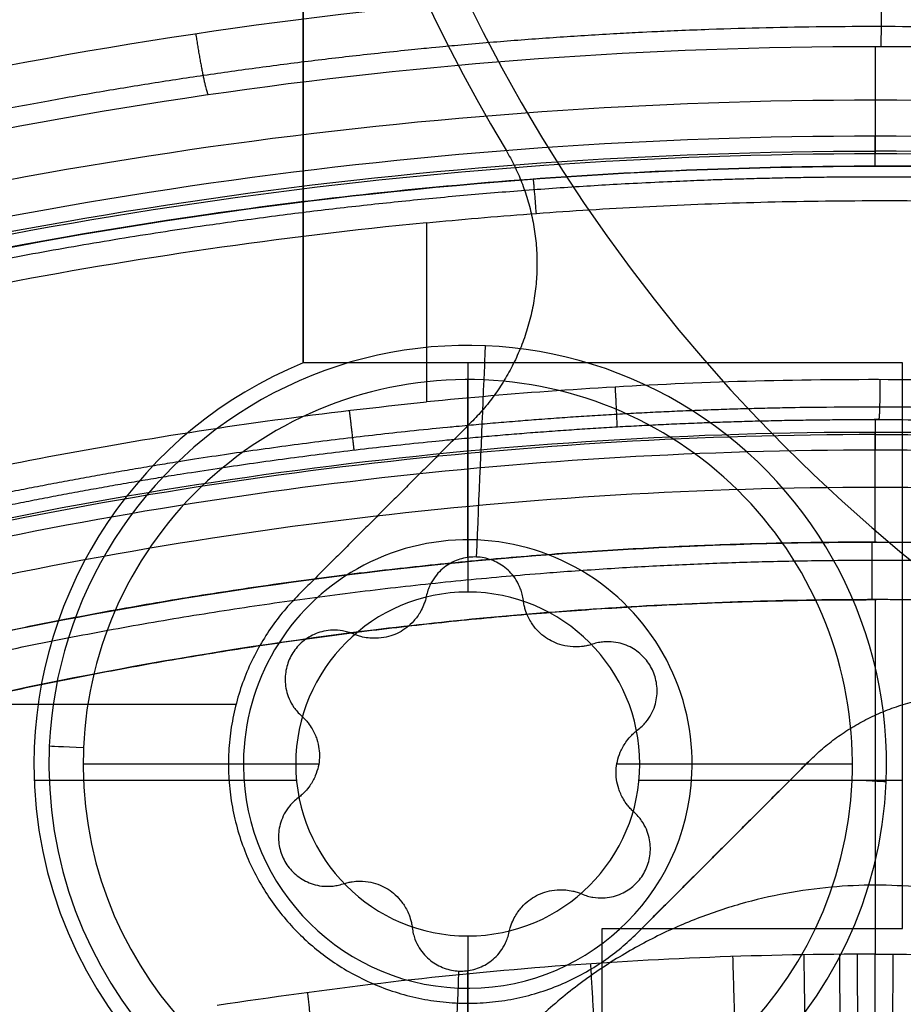
# Model space of a CAD drawing. Units: millimetres. Extents: x -240 to 240, y -7 to 581.
# Drawn here: x -7 to -1, y 40 to 47 of the extents above; entities that cross this region are included whole.
import ezdxf

# ---------------------------------------------------------------- set-up
doc = ezdxf.new("R2010")
doc.units = ezdxf.units.MM
doc.header["$MEASUREMENT"] = 0
doc.layers.add('Default', color=7, linetype='Continuous', true_color=0x000000)

msp = doc.modelspace()

# ---------------------------------------------------------------- linework, layer by layer
at = {"layer": 'Default'}
for p, q in [((-4.825, 56.7958, -100.25), (-4.825, 44.7836, -100.25)), ((-1, 46.9004, 114.5867), (-1, 46.1811, 106.3651)), ((-1, 46.099, 114.6037), (-1, 46.3, 110)), ((-3.4754, 46.2179, -113), (-3.4754, 46.2179, -110)), ((-3.7245, 44.9005, -114.4596), (-3.7245, 44.9005, -113.4)), ((-4.825, 44.7836, -105), (-4.825, 44.7836, -110)), ((-0.818, 44.7836, -97.75), (-4.825, 44.7836, -97.75)), ((-3.7213, 43.2505, -105), (-3.7213, 44.7836, -105)), ((-2.8215, 44.7836, -105), (-2.8215, 44.7836, -90.5)), ((-0.818, 41.0005, -97.75), (-0.818, 44.7836, -97.75)), ((-1, 44.4048, 114.6914), (-1, 44.2, 110)), ((-1, 43.5845, 114.7584), (-1, 44.3189, 106.3651)), ((-3.7245, 43.6005, -113), (-3.7245, 43.6005, -103.5)), ((-3.7245, 43.2505, -105), (-3.7245, 43.2505, -110)), ((-0.818, 42.892, -90.5), (-0.818, 42.892, -105)), ((-14.149, 42.5, -110), (-5.2738, 42.5, -110)), ((-14.149, 42.5, -113), (-5.2738, 42.5, -113)), ((-6.522, 42.2192, -114.4596), (-6.522, 42.2192, -113.4)), ((-5.2231, 42.1641, -113), (-5.2231, 42.1641, -103.5)), ((-6.6245, 42.1005, -105), (-6.6245, 42.1005, -110)), ((-6.5245, 42.1005, -114.4596), (-6.5245, 42.1005, -113.4)), ((-5.2245, 42.1005, -113), (-5.2245, 42.1005, -103.5)), ((-4.8745, 42.1005, -105), (-4.8745, 42.1005, -110)), ((-1.4387, 42.1236, -111.5), (-2.5931, 40.9691, -111.5)), ((-2.5745, 42.1005, -110), (-2.5745, 42.1005, -105)), ((-2.2245, 42.1005, -113), (-2.2245, 42.1005, -103.5)), ((-0.9245, 42.1005, -114.4596), (-0.9245, 42.1005, -113.4)), ((-2.2258, 42.0369, -103.5), (-2.2258, 42.0369, -113)), ((-6.6225, 41.992, -105), (-4.8694, 41.992, -105)), ((-2.5796, 41.992, -105), (-0.818, 41.992, -105)), ((-0.927, 41.9818, -113.4), (-0.927, 41.9818, -114.4596)), ((-2.0159, 41.5463, -110), (-2.0159, 41.5463, -113)), ((-3.7245, 40.9505, -105), (-3.7245, 40.9505, -110)), ((-3.7213, 39.2005, -105), (-3.7213, 40.9505, -105)), ((-3.7245, 40.6005, -113), (-3.7245, 40.6005, -103.5))]:
    msp.add_line(p, q, dxfattribs=at)
for centre, radius, start, end in [((6.175, 52, -110), 11.25, 90, 210.92822), ((6.175, 52, -113), 11.25, 90, 210.92822), ((6.175, 52, -111.5), 11.25, 90, 210.92822), ((-4, 38, 110), 21.7, 90, 270), ((-4, 38, 113), 21.7, 90, 270), ((-4, 38, 111.5), 21.7, 90, 270), ((-4, 38, 110), 21.7, 270, 90), ((-4, 38, 113), 21.7, 270, 90), ((-4, 38, 111.5), 21.7, 270, 90), ((-4, 38, 110), 21.4575, 90, 270), ((-4, 38, 110), 21.4575, 270, 90), ((-4, 38, 111.3609), 21.3981, 90, 270), ((-4, 38, 112.7218), 21.3386, 90, 270), ((-4, 38, 111.3609), 21.3981, 270, 90), ((-4, 38, 112.7218), 21.3386, 270, 90), ((-4, 38, 113.2), 20.8391, 90, 270), ((-4, 38, 113.2), 20.8391, 270, 90), ((6.175, 52, -112.5), 11, 180, 360), ((6.175, 52, -110), 11, 180, 0), ((6.175, 52, -111.25), 11, 180, 0), ((6.175, 52, -98), 8.25, 180, 0), ((6.175, 52, -112.5), 8.25, 180, 360), ((6.175, 52, -105.25), 8.25, 180, 0), ((-1, 14.8645, 110.4759), 31.6763, 90, 106.13017), ((-1, 14.8645, 110.4759), 31.6763, 73.48126, 90), ((-1, 14.8645, 110), 31.4355, 90, 106.24753), ((-1, 14.8645, 110), 31.4355, 73.75247, 90), ((-1, 14.8645, 112.3345), 31.3336, 90, 106.35277), ((-1, 14.8645, 106.3651), 31.3167, 90, 106.21476), ((-1, 14.8645, 112.3018), 31.335, 73.64871, 90), ((-1, 14.8645, 106.3651), 31.3167, 73.1024, 90), ((-3.7245, 42.1005, -114.4596), 2.8, 357.56958, 177.56958), ((-3.7245, 42.1005, -113.4), 2.8, 357.56958, 177.56958), ((-3.7245, 42.1005, -113.9298), 2.8, 357.56958, 177.56958), ((-3.7245, 42.1005, -105), 2.9, 112.30176, 180), ((-3.7245, 42.1005, -110), 2.9, 112.30176, 180), ((-3.7245, 42.1005, -107.5), 2.9, 112.30176, 180), ((-3.7245, 42.1005, -114.821), 2.5714, 87.56958, 177.56958), ((-3.7245, 42.1005, -114.821), 2.5714, 357.56958, 87.56958), ((-1, 14.8645, 106.3651), 29.4544, 90, 104.18072), ((-1, 14.8645, 112.3761), 29.4393, 90, 103.47798), ((-1, 14.8645, 106.3651), 29.4544, 75.81928, 90), ((-1, 14.8645, 112.3457), 29.4379, 76.52386, 90), ((-1, 14.8645, 110), 29.3355, 90, 103.33324), ((-1, 14.8645, 110), 29.3355, 76.66676, 90), ((-1, 14.8645, 110.5781), 29.0858, 90, 103.68345), ((-1, 14.8645, 110.5781), 29.0858, 76.31655, 90), ((-3.7245, 42.1005, -113), 1.5, 357.56958, 177.56958), ((-3.7245, 42.1005, -103.5), 1.5, 357.56958, 177.56958), ((-3.7245, 42.1005, -108.25), 1.5, 357.56958, 177.56958), ((-3.7245, 42.1005, -105), 1.15, 360, 180), ((-3.7245, 42.1005, -110), 1.15, 0, 180), ((-3.7245, 42.1005, -107.5), 1.15, 0, 180), ((-3.7245, 42.1005, -114.4596), 2.8, 177.56958, 357.56958), ((-3.7245, 42.1005, -113.4), 2.8, 177.56958, 357.56958), ((-3.7245, 42.1005, -113.9298), 2.8, 177.56958, 357.56958), ((-3.7245, 42.1005, -114.821), 2.5714, 177.56958, 267.56958), ((-3.7245, 42.1005, -113), 1.5, 177.56958, 357.56958), ((-3.7245, 42.1005, -103.5), 1.5, 177.56958, 357.56958), ((-3.7245, 42.1005, -108.25), 1.5, 177.56958, 357.56958), ((-3.7245, 42.1005, -105), 2.9, 180, 270), ((-3.7245, 42.1005, -110), 2.9, 180, 270), ((-3.7245, 42.1005, -107.5), 2.9, 180, 270), ((-3.7245, 42.1005, -105), 1.15, 180, 360), ((-3.7245, 42.1005, -110), 1.15, 180, 0), ((-3.7245, 42.1005, -107.5), 1.15, 180, 0), ((-3.7245, 42.1005, -114.821), 2.5714, 267.56958, 357.56958)]:
    msp.add_arc(centre, radius, start, end, dxfattribs=at)
at = {"layer": 'Default', "extrusion": (1, -6.61711e-10, 4.78413e-11)}
msp.add_arc((38.0008, 15.9437, -4), 99.2563, 85.539251, 86.232926, dxfattribs=at)
at = {"layer": 'Default', "extrusion": (0.9991, -0.042406, -3.24429e-15)}
msp.add_arc((44.3047, -114.4596, -5.5065), 0.4, 295.37693, 0, dxfattribs=at)
at = {"layer": 'Default', "extrusion": (1, 0, 0)}
for start, end in [(283.31334, 295.37693), (244.62307, 256.68666)]:
    msp.add_arc((42.1005, -109.4, -3.7245), 6, start, end, dxfattribs=at)
at = {"layer": 'Default', "extrusion": (0.9991, -0.042406, -1.42349e-15)}
msp.add_arc((41.9047, -109.4, -5.5065), 6, 283.35405, 295.37693, dxfattribs=at)
at = {"layer": 'Default', "extrusion": (1, 1.22272e-11, 6.90108e-11)}
msp.add_arc((38, 92.9, -1), 22.9, 76.87516, 82.90374, dxfattribs=at)
at = {"layer": 'Default', "extrusion": (0.042406, 0.9991, -3.76663e-14)}
msp.add_arc((7.9065, -114.4596, 41.9047), 0.4, 295.37693, 0, dxfattribs=at)
at = {"layer": 'Default', "extrusion": (0, 1, 0)}
for start, end in [(279.55819, 295.37693), (244.62307, 260.44168)]:
    msp.add_arc((3.7245, -109.4, 42.1005), 6, start, end, dxfattribs=at)
at = {"layer": 'Default', "extrusion": (0.042406, 0.9991, 2.57268e-14)}
msp.add_arc((3.1065, -114.4596, 41.9047), 0.4, 180, 244.62307, dxfattribs=at)
at = {"layer": 'Default', "extrusion": (0.042406, 0.9991, -3.55343e-15)}
msp.add_arc((3.1065, -114.4596, 41.9047), 0.4, 180, 244.62307, dxfattribs=at)
at = {"layer": 'Default', "extrusion": (0.9991, -0.042406, 4.48137e-15)}
msp.add_arc((41.9047, -109.4, -5.5065), 6, 244.62307, 256.64595, dxfattribs=at)
at = {"layer": 'Default'}
for points, weights, degree, knots in [([(-27.3261, 39.7996, 100.6), (-26.3774, 52.095, 100.6), (-15.6977, 58.261, 100.6), (-5.0179, 64.4269, 100.6), (6.1045, 59.1008, 100.6)], [1, 0.884628732755, 1, 0.884628732755, 1], 2, [0, 0, 0, 22.698152, 22.698152, 45.396304, 45.396304, 45.396304]), ([(7.991, 45.6946, 114.3543), (6.533, 46.1398, 114.5463), (5.0605, 46.4706, 114.6742), (2.0758, 46.9168, 114.8431), (0.567, 47.0309, 114.8834), (-2.491, 47.0347, 114.8847), (-3.9995, 46.9243, 114.8458), (-6.9851, 46.4856, 114.68), (-8.4585, 46.1584, 114.5537), (-9.9178, 45.7169, 114.3639)], [0.90159419486, 0.899240243727, 0.897341914513, 0.89474257393, 0.8940440501, 0.894021440047, 0.894697373209, 0.897256035401, 0.899136269773, 0.901476206148], 3, [0, 0, 0, 0, 4.608498, 4.608498, 9.216996, 9.216996, 13.825493, 13.825493, 18.433991, 18.433991, 18.433991, 18.433991]), ([(-9.8337, 44.7523, 114.7355), (-7.6765, 45.3858, 114.8193), (-5.4925, 45.7796, 114.8455), (-2.1723, 46.0251, 114.8017), (-1.0589, 46.0488, 114.7731), (0.6227, 45.9945, 114.7085), (1.1834, 45.9613, 114.6834), (2.2951, 45.8658, 114.6266), (2.8476, 45.8036, 114.5948), (5.592, 45.4208, 114.4194), (7.7357, 44.8886, 114.2268), (10.3538, 43.9347, 113.9178), (10.8741, 43.7293, 113.8526), (11.8958, 43.2945, 113.7168), (12.3988, 43.0645, 113.646), (13.6823, 42.4364, 113.4555), (14.4513, 42.0195, 113.3313), (15.2015, 41.5715, 113.2)], [0.874775590984, 0.874331227262, 0.874190185982, 0.874423577348, 0.874575798514, 0.874918886723, 0.875052199943, 0.87535361479, 0.875522006914, 0.876450378624, 0.877467041516, 0.879074439177, 0.879413433893, 0.880117096991, 0.88048264445, 0.881464889951, 0.88210195614, 0.882771463068], 3, [0, 0, 0, 0, 6.704205, 6.704205, 10.056308, 10.056308, 11.732359, 11.732359, 13.40841, 13.40841, 20.112616, 20.112616, 21.788667, 21.788667, 23.464718, 23.464718, 26.134551, 26.134551, 26.134551, 26.134551]), ([(5.9732, 43.6385, 114.4597), (3.6865, 44.201, 114.6596), (1.369, 44.4827, 114.7945), (-1.5562, 44.4891, 114.8839), (-2.1426, 44.473, 114.8978), (-3.3184, 44.405, 114.9174), (-3.9091, 44.3529, 114.9231), (-5.6687, 44.144, 114.9275), (-6.8304, 43.9345, 114.9139), (-7.9798, 43.6546, 114.8836)], [0.84689634299, 0.848102111517, 0.848913868126, 0.849450922599, 0.849534233596, 0.849651767095, 0.849685913012, 0.849712719955, 0.849630738105, 0.84944864545], 3, [0, 0, 0, 0, 7.10854, 7.10854, 8.885676, 8.885676, 10.662811, 10.662811, 14.217081, 14.217081, 14.217081, 14.217081]), ([(-7.9558, 43.575, 114.7083), (-6.811, 43.8537, 114.7386), (-5.6545, 44.0622, 114.7523), (-3.9022, 44.2703, 114.7478), (-3.3141, 44.3221, 114.7421), (-2.1509, 44.3894, 114.7227), (-1.5747, 44.4056, 114.709), (-1, 44.4048, 114.6914)], [1.00000000207, 1.00000000206, 1.00000000206, 1.00000000206, 1.00000000206, 1.00000000206, 1.00000000207, 1.00000000207], 3, [-0.013942637, -0.013942637, -0.013942637, -0.013942637, -0.010457035, -0.010457035, -0.008714234, -0.008714234, -0.006994382, -0.006994382, -0.006994382, -0.006994382]), ([(-1, 44.4048, 114.6914), (-0.9923, 44.4048, 114.6912), (-0.9847, 44.4048, 114.691), (1.3524, 44.3999, 114.6191), (3.6581, 44.1205, 114.4843), (5.9386, 43.5601, 114.2838)], [1.00000000207, 1.00000000207, 1.00000000207, 1.00000000207, 1.00000000208, 1.0000000021], 3, [-0.006994382, -0.006994382, -0.006994382, -0.006994382, -0.006971432, -0.006971432, 0, 0, 0, 0]), ([(-1, 43.5845, 114.7584), (-1.0073, 43.5845, 114.7584), (-1.0146, 43.5845, 114.7584), (-3.2112, 43.5829, 114.7585), (-5.3852, 43.3325, 114.777), (-7.5429, 42.8264, 114.7911)], [1.00000001088, 1.00000001088, 1.00000001088, 1.00000001088, 1.00000001106, 1.00000001139], 3, [-0.00657737, -0.00657737, -0.00657737, -0.00657737, -0.006555447, -0.006555447, 0, 0, 0, 0]), ([(-1, 43.5845, 114.7584), (0.0874, 43.5845, 114.7584), (1.1804, 43.5225, 114.7623), (3.3741, 43.2696, 114.7752), (4.4639, 43.0795, 114.7841), (5.5429, 42.8264, 114.7911)], [1.00000001088, 1.00000001088, 1.00000001093, 1.0000000111, 1.00000001123, 1.00000001139], 3, [0.00657737, 0.00657737, 0.00657737, 0.00657737, 0.009833176, 0.009833176, 0.013110905, 0.013110905, 0.013110905, 0.013110905]), ([(-7.5125, 42.7048, 115.0808), (-5.3711, 43.2103, 115.0632), (-3.2006, 43.4625, 115.0426), (0.0675, 43.465, 115.0424), (1.1635, 43.4027, 115.0468), (3.3543, 43.1487, 115.0616), (4.4399, 42.958, 115.072), (5.5125, 42.7048, 115.0808)], [0.900355493339, 0.903284734546, 0.904818248612, 0.904833452496, 0.904457609673, 0.902945251921, 0.901817934993, 0.900355493339], 3, [0, 0, 0, 0, 6.610529, 6.610529, 9.915794, 9.915794, 13.221059, 13.221059, 13.221059, 13.221059]), ([(-4.8559, 43.2319, -110), (-5.9872, 42.1005, -110), (-4.8559, 40.9691, -110), (-3.7245, 39.8378, -110), (-2.5931, 40.9691, -110)], [1, 0.707106783821, 1, 0.707106783821, 1], 2, [-5.026548, -5.026548, -5.026548, -2.513274, -2.513274, 0, 0, 0]), ([(-4.8559, 43.2319, -113), (-5.9872, 42.1005, -113), (-4.8559, 40.9691, -113), (-3.7245, 39.8378, -113), (-2.5931, 40.9691, -113)], [1, 0.707106783821, 1, 0.707106783821, 1], 2, [-5.026548, -5.026548, -5.026548, -2.513274, -2.513274, 0, 0, 0]), ([(-7.4489, 42.4383, 115.2377), (-5.3221, 42.9468, 115.2217), (-3.1794, 43.1983, 115.2019), (-1.0144, 43.2, 115.2018), (-1.0072, 43.2, 115.2018), (-1, 43.2, 115.2018)], [0.999999996541, 0.999999996642, 0.999999996696, 0.999999996696, 0.999999996696, 0.999999996696], 3, [-0.013091558, -0.013091558, -0.013091558, -0.013091558, -0.006544907, -0.006544907, -0.006523013, -0.006523013, -0.006523013, -0.006523013]), ([(5.4489, 42.4383, 115.2377), (4.3853, 42.6926, 115.2297), (3.3112, 42.8836, 115.2199), (1.149, 43.1376, 115.206), (0.0717, 43.2, 115.2018), (-1, 43.2, 115.2018)], [0.999999996541, 0.999999996591, 0.999999996631, 0.999999996683, 0.999999996696, 0.999999996696], 3, [0, 0, 0, 0, 0.003272451, 0.003272451, 0.006523013, 0.006523013, 0.006523013, 0.006523013]), ([(2.29, 38, 100.6), (2.29, 41.29, 100.6), (-1, 41.29, 100.6), (-4.29, 41.29, 100.6), (-4.29, 38, 100.6)], [1, 0.707106781187, 1, 0.707106781187, 1], 2, [0, 0, 0, 5.167963, 5.167963, 10.335925, 10.335925, 10.335925])]:
    msp.add_rational_spline(points, weights, degree=degree, knots=knots, dxfattribs=at)
for points, degree in [([(-4.825, 56.7958, -90.5), (-4.825, 50.7897, -90.5), (-4.825, 44.7836, -90.5)], 2), ([(-4.825, 44.7836, -110), (-4.825, 48.3918, -110), (-4.825, 52, -110)], 2), ([(-4, 45.7206, 114.8993), (-5.9528, 45.53, 114.9143), (-7.8836, 45.1583, 114.8853), (-9.7914, 44.5982, 114.811)], 3), ([(-0.818, 44.7836, -105), (-2.8215, 44.7836, -105), (-4.825, 44.7836, -105)], 2), ([(-4.825, 44.7836, -90.5), (-4.825, 44.7836, -97.75), (-4.825, 44.7836, -105)], 2), ([(-0.818, 44.7836, -90.5), (-2.8215, 44.7836, -90.5), (-4.825, 44.7836, -90.5)], 2), ([(-0.818, 41.0005, -105), (-0.818, 42.892, -105), (-0.818, 44.7836, -105)], 2), ([(-0.818, 44.7836, -105), (-0.818, 44.7836, -97.75), (-0.818, 44.7836, -90.5)], 2), ([(-0.818, 41.0005, -90.5), (-0.818, 42.892, -90.5), (-0.818, 44.7836, -90.5)], 2), ([(-3.7014, 44.3863, -110), (-4.2787, 43.8091, -110), (-4.8559, 43.2319, -110)], 2), ([(-3.7014, 44.3863, -113), (-4.2787, 43.8091, -113), (-4.8559, 43.2319, -113)], 2), ([(-1.4387, 42.1236, -110), (-2.0159, 41.5463, -110), (-2.5931, 40.9691, -110)], 2), ([(-2.5931, 40.9691, -113), (-2.0159, 41.5463, -113), (-1.4387, 42.1236, -113)], 2), ([(-1.4387, 42.1236, -113), (-1.4387, 42.1236, -111.5), (-1.4387, 42.1236, -110)], 2), ([(-2.825, 41.0005, -105), (-1.8215, 41.0005, -105), (-0.818, 41.0005, -105)], 2), ([(-2.825, 39.2005, -105), (-2.825, 40.1005, -105), (-2.825, 41.0005, -105)], 2), ([(-2.825, 41.0005, -90.5), (-1.8215, 41.0005, -90.5), (-0.818, 41.0005, -90.5)], 2), ([(-2.825, 39.2005, -90.5), (-2.825, 40.1005, -90.5), (-2.825, 41.0005, -90.5)], 2), ([(-2.5931, 40.9691, -110), (-2.5931, 40.9691, -111.5), (-2.5931, 40.9691, -113)], 2), ([(-0.818, 41.0005, -105), (-0.818, 41.0005, -97.75), (-0.818, 41.0005, -90.5)], 2), ([(-1.9203, 39.7356, 115.2315), (-1.9361, 40.2742, 115.4277), (-1.9519, 40.8129, 115.6238)], 2), ([(-1.4603, 39.7484, 115.2325), (-1.4682, 40.2867, 115.4284), (-1.4761, 40.825, 115.6244)], 2), ([(-1.2302, 39.7516, 115.2328), (-1.2341, 40.2898, 115.4286), (-1.2381, 40.828, 115.6245)], 2), ([(-1.1151, 39.7524, 115.2328), (-1.117, 40.2906, 115.4287), (-1.119, 40.8287, 115.6246)], 2), ([(-0.9999, 39.7527, 115.2328), (-0.9999, 40.2908, 115.4287), (-0.9999, 40.829, 115.6246)], 2), ([(-0.8848, 39.7524, 115.2328), (-0.8828, 40.2906, 115.4287), (-0.8808, 40.8287, 115.6246)], 2), ([(-2.8392, 39.6843, 115.2276), (-2.8707, 40.2244, 115.4245), (-2.9023, 40.7645, 115.6214)], 2), ([(-4.7242, 39.9551, 115.3851), (-4.7595, 40.2633, 115.498), (-4.7948, 40.5716, 115.6109)], 2)]:
    msp.add_open_spline(points, degree=degree, dxfattribs=at)
for points, knots in [([(-1, 47.3202, 115.0369), (-2.539, 47.3202, 115.0369), (-4.0596, 47.2058, 114.9979), (-7.0646, 46.7562, 114.8334), (-8.5491, 46.421, 114.7079), (-10.0138, 45.9717, 114.5201)], [-0.009128752, -0.009128752, -0.009128752, -0.009128752, -0.004564375, -0.004564375, 0, 0, 0, 0]), ([(-1, 47.3202, 115.0369), (-0.2244, 47.3202, 115.0369), (0.5485, 47.2912, 115.0268), (2.0885, 47.1751, 114.9858), (2.8557, 47.0881, 114.9549), (4.3824, 46.8568, 114.8701), (5.1364, 46.7133, 114.8165), (6.6261, 46.3718, 114.6839), (7.3617, 46.1736, 114.6048), (8.0878, 45.9489, 114.5105)], [0.009128752, 0.009128752, 0.009128752, 0.009128752, 0.011428928, 0.011428928, 0.013730352, 0.013730352, 0.016031257, 0.016031257, 0.018333597, 0.018333597, 0.018333597, 0.018333597]), ([(-9.8489, 45.6077, 114.0778), (-8.411, 46.0384, 114.2625), (-6.9536, 46.3598, 114.386), (-4.0035, 46.7908, 114.5482), (-2.5108, 46.9004, 114.5867), (-1, 46.9004, 114.5867)], [-0.017990834, -0.017990834, -0.017990834, -0.017990834, -0.013511785, -0.013511785, -0.009032737, -0.009032737, -0.009032737, -0.009032737]), ([(-1, 46.9004, 114.5867), (0.5134, 46.9004, 114.5867), (2.024, 46.7897, 114.5479), (4.2673, 46.459, 114.4233), (5.0079, 46.3218, 114.371), (6.475, 45.9941, 114.2403), (7.2016, 45.8035, 114.162), (7.9215, 45.5859, 114.0684)], [-0.009032737, -0.009032737, -0.009032737, -0.009032737, -0.004521696, -0.004521696, -0.002261627, -0.002261627, 0, 0, 0, 0]), ([(-9.8475, 44.8211, 114.5729), (-8.4117, 45.2427, 114.6284), (-6.9486, 45.5612, 114.6587), (-3.9914, 45.9884, 114.6691), (-2.4973, 46.097, 114.649), (-1, 46.099, 114.6037)], [0, 0, 0, 0, 0.004467678, 0.004467678, 0.008937039, 0.008937039, 0.008937039, 0.008937039]), ([(-1, 46.099, 114.6037), (-1.7501, 46.098, 114.6264), (-2.4969, 46.0703, 114.6427), (-3.9843, 45.9624, 114.6627), (-4.7248, 45.8825, 114.6665), (-6.9369, 45.564, 114.6589), (-8.3988, 45.2464, 114.6289), (-9.8475, 44.8211, 114.5729)], [-0.008937039, -0.008937039, -0.008937039, -0.008937039, -0.006702779, -0.006702779, -0.004468546, -0.004468546, 0, 0, 0, 0]), ([(-1, 46.099, 114.6037), (0.3337, 46.1008, 114.5633), (1.6662, 46.0179, 114.503), (4.3098, 45.6847, 114.3432), (5.6194, 45.4346, 114.2439), (8.1959, 44.7715, 114.0075), (9.4609, 44.359, 113.8706), (11.9263, 43.3796, 113.5614), (13.1267, 42.8127, 113.3891), (14.2862, 42.1731, 113.2)], [0.00893704, 0.00893704, 0.00893704, 0.00893704, 0.01291189, 0.01291189, 0.01688671, 0.01688671, 0.02086303, 0.02086303, 0.02483994, 0.02483994, 0.02483994, 0.02483994]), ([(14.2862, 42.1731, 113.2), (13.7103, 42.4907, 113.2939), (13.1235, 42.791, 113.3838), (11.9275, 43.3561, 113.5557), (11.318, 43.6211, 113.6377), (10.0768, 44.1143, 113.7934), (9.4486, 44.3411, 113.8667), (8.1852, 44.753, 114.0034), (7.5488, 44.9385, 114.0669), (6.2666, 45.2685, 114.1846), (5.6208, 45.4131, 114.2387), (4.3199, 45.6616, 114.3374), (3.6648, 45.7656, 114.3821), (2.3453, 45.9327, 114.462), (1.6808, 45.9956, 114.4972), (0.3414, 46.0794, 114.558), (-0.3314, 46.0999, 114.5834), (-1, 46.099, 114.6037)], [-0.02483994, -0.02483994, -0.02483994, -0.02483994, -0.02285208, -0.02285208, -0.02086422, -0.02086422, -0.01887635, -0.01887635, -0.01688849, -0.01688849, -0.01490063, -0.01490063, -0.01291277, -0.01291277, -0.0109249, -0.0109249, -0.00893704, -0.00893704, -0.00893704, -0.00893704]), ([(-4, 45.7206, 114.8993), (-3.7718, 45.7429, 114.8975), (-3.5417, 45.7628, 114.8952), (-3.0752, 45.798, 114.8892), (-2.8387, 45.8132, 114.8855), (-2.3569, 45.8385, 114.8767), (-2.1115, 45.8486, 114.8715), (-1.6089, 45.8632, 114.8595), (-1.3517, 45.8676, 114.8526), (-0.5577, 45.871, 114.8289), (0.0015, 45.8604, 114.8092), (0.9084, 45.8154, 114.7705), (1.2221, 45.7955, 114.7561), (1.877, 45.7432, 114.7234), (2.2183, 45.7109, 114.7051), (2.9337, 45.63, 114.6638), (3.3078, 45.5816, 114.6407), (4.0946, 45.4637, 114.5882), (4.5073, 45.3942, 114.5589), (5.3773, 45.2278, 114.4924), (5.8346, 45.1309, 114.4551), (6.7996, 44.9012, 114.3703), (7.3071, 44.7685, 114.3229), (8.3771, 44.4563, 114.215), (8.9396, 44.2768, 114.1546), (10.1215, 43.858, 114.0175), (10.7411, 43.6188, 113.9409), (12.0354, 43.0656, 113.7676), (12.71, 42.7517, 113.6711), (14.1075, 42.0329, 113.4542), (14.8297, 41.6281, 113.334), (15.5698, 41.1701, 113.2)], [-0.02060269, -0.02060269, -0.02060269, -0.02060269, -0.01931504, -0.01931504, -0.0180274, -0.0180274, -0.01673976, -0.01673976, -0.01545211, -0.01545211, -0.01287682, -0.01287682, -0.01158917, -0.01158917, -0.01030153, -0.01030153, -0.00901388, -0.00901388, -0.00772624, -0.00772624, -0.00643848, -0.00643848, -0.00515072, -0.00515072, -0.00386308, -0.00386308, -0.00257544, -0.00257544, -0.00128772, -0.00128772, 0, 0, 0, 0]), ([(6.0226, 43.8175, 114.5212), (5.6715, 43.9038, 114.5518), (5.3356, 43.9795, 114.5795), (4.6915, 44.1142, 114.6301), (4.3833, 44.173, 114.653), (3.7919, 44.277, 114.6948), (3.5087, 44.3222, 114.7138), (2.9647, 44.4015, 114.7486), (2.7039, 44.4357, 114.7643), (2.2019, 44.4953, 114.7932), (1.9608, 44.5206, 114.8063), (1.4959, 44.5641, 114.8304), (1.2721, 44.5823, 114.8413), (0.8396, 44.613, 114.8614), (0.6308, 44.6253, 114.8705), (0.2264, 44.6453, 114.8873), (0.0307, 44.653, 114.8949), (-0.5396, 44.6698, 114.9159), (-0.8974, 44.673, 114.9274), (-1.5806, 44.6683, 114.9468), (-1.9059, 44.6602, 114.9547), (-2.5339, 44.6349, 114.9676), (-2.8366, 44.6177, 114.9728), (-3.4274, 44.5757, 114.9807), (-3.7156, 44.5507, 114.9836), (-4, 44.522, 114.9855)], [-0.01425627, -0.01425627, -0.01425627, -0.01425627, -0.01362047, -0.01362047, -0.01298466, -0.01298466, -0.01234886, -0.01234886, -0.01171305, -0.01171305, -0.01107725, -0.01107725, -0.01044144, -0.01044144, -0.00980563, -0.00980563, -0.00916983, -0.00916983, -0.00789821, -0.00789821, -0.00662662, -0.00662662, -0.00535504, -0.00535504, -0.00408346, -0.00408346, -0.00408346, -0.00408346]), ([(-8.0247, 43.8324, 114.9467), (-7.3617, 43.9938, 114.9642), (-6.6948, 44.132, 114.9761), (-5.3533, 44.3618, 114.989), (-4.6786, 44.4536, 114.99), (-4, 44.522, 114.9855)], [0, 0, 0, 0, 0.002041728, 0.002041728, 0.004083456, 0.004083456, 0.004083456, 0.004083456]), ([(-1, 44.4048, 114.6914), (-0.4129, 44.404, 114.6735), (0.1715, 44.3856, 114.6516), (1.3372, 44.314, 114.5997), (1.9184, 44.2608, 114.5697), (3.0766, 44.1196, 114.5017), (3.6535, 44.0318, 114.4636), (4.8005, 43.8217, 114.3796), (5.3706, 43.6997, 114.3337), (5.9386, 43.5601, 114.2838)], [-0.006994382, -0.006994382, -0.006994382, -0.006994382, -0.005249064, -0.005249064, -0.003497809, -0.003497809, -0.001745463, -0.001745463, 0, 0, 0, 0]), ([(-7.5429, 42.8264, 114.7911), (-6.4667, 43.0788, 114.7841), (-5.384, 43.2676, 114.7759), (-3.2035, 43.5205, 114.7631), (-2.1059, 43.5845, 114.7584), (-1, 43.5845, 114.7584)], [0, 0, 0, 0, 0.003288207, 0.003288207, 0.00657737, 0.00657737, 0.00657737, 0.00657737]), ([(-3.6657, 43.4851, -115.2378), (-3.6991, 43.4865, -115.2378), (-3.7326, 43.4827, -115.2387), (-3.7982, 43.4648, -115.2425), (-3.8302, 43.4509, -115.2452), (-3.8905, 43.4115, -115.2528), (-3.9188, 43.3859, -115.2576), (-3.9557, 43.3361, -115.2669), (-3.9671, 43.3176, -115.2703), (-3.9822, 43.2858, -115.2761), (-3.9868, 43.2745, -115.2782), (-3.9952, 43.2501, -115.2826), (-3.9989, 43.237, -115.285), (-4.0019, 43.2222, -115.2877)], [0.0004769418, 0.0004769418, 0.0004769418, 0.0004769418, 0.0005932556, 0.0005932556, 0.0007095098, 0.0007095098, 0.0008257566, 0.0008257566, 0.000883887, 0.000883887, 0.0009129641, 0.0009129641, 0.0009420412, 0.0009420412, 0.0009420412, 0.0009420412]), ([(-3.353, 43.1947, -115.2877), (-3.3547, 43.2096, -115.285), (-3.3573, 43.2231, -115.2826), (-3.3636, 43.2481, -115.2782), (-3.3673, 43.2598, -115.2761), (-3.3796, 43.2928, -115.2703), (-3.3894, 43.3122, -115.2669), (-3.422, 43.3649, -115.2576), (-3.448, 43.3927, -115.2528), (-3.5047, 43.4371, -115.2452), (-3.5355, 43.4537, -115.2425), (-3.5993, 43.477, -115.2387), (-3.6324, 43.4836, -115.2378), (-3.6657, 43.4851, -115.2378)], [0.0000114694, 0.0000114694, 0.0000114694, 0.0000114694, 0.0000405668, 0.0000405668, 0.0000696643, 0.0000696643, 0.0001278435, 0.0001278435, 0.0002441844, 0.0002441844, 0.0003605252, 0.0003605252, 0.0004769418, 0.0004769418, 0.0004769418, 0.0004769418]), ([(-4.0019, 43.2222, -115.2877), (-4.0045, 43.21, -115.2899), (-4.0073, 43.1993, -115.2918), (-4.0134, 43.1798, -115.2951), (-4.0166, 43.171, -115.2965), (-4.0265, 43.1464, -115.3004), (-4.0335, 43.1324, -115.3025), (-4.055, 43.0946, -115.3079), (-4.0701, 43.0748, -115.3103), (-4.1008, 43.0403, -115.314), (-4.1167, 43.0259, -115.3153), (-4.1494, 43.0005, -115.3169), (-4.1663, 42.9898, -115.3173), (-4.2017, 42.9713, -115.3173), (-4.2202, 42.9636, -115.3169), (-4.2597, 42.9513, -115.3152), (-4.2806, 42.9466, -115.314), (-4.3265, 42.9411, -115.3103), (-4.3514, 42.9401, -115.3079), (-4.3947, 42.944, -115.3025), (-4.4101, 42.9462, -115.3004), (-4.4359, 42.9521, -115.2965), (-4.445, 42.9545, -115.295), (-4.4645, 42.9606, -115.2917), (-4.4748, 42.9644, -115.2899), (-4.4863, 42.9693, -115.2877)], [0.0000016286, 0.0000016286, 0.0000016286, 0.0000016286, 0.0000211858, 0.0000211858, 0.0000407431, 0.0000407431, 0.0000798576, 0.0000798576, 0.0001580788, 0.0001580788, 0.0002363387, 0.0002363387, 0.0003145955, 0.0003145955, 0.0003928475, 0.0003928475, 0.0004711041, 0.0004711041, 0.0005493338, 0.0005493338, 0.0005884493, 0.0005884493, 0.0006080071, 0.0006080071, 0.0006275649, 0.0006275649, 0.0006275649, 0.0006275649]), ([(-1, 43.2, 115.2018), (-1.5462, 43.2, 115.2018), (-2.09, 43.1839, 115.2028), (-3.1745, 43.12, 115.2067), (-3.7152, 43.072, 115.2095), (-5.3286, 42.8809, 115.22), (-6.3938, 42.6906, 115.2297), (-7.4489, 42.4383, 115.2377)], [0.006523013, 0.006523013, 0.006523013, 0.006523013, 0.008161731, 0.008161731, 0.0098064, 0.0098064, 0.013091558, 0.013091558, 0.013091558, 0.013091558]), ([(-2.8918, 42.9017, -115.2877), (-2.9037, 42.8977, -115.2899), (-2.9143, 42.8948, -115.2917), (-2.9342, 42.8904, -115.295), (-2.9435, 42.8887, -115.2965), (-2.9697, 42.8851, -115.3004), (-2.9853, 42.8842, -115.3025), (-3.0287, 42.884, -115.3079), (-3.0534, 42.887, -115.3103), (-3.0987, 42.8964, -115.314), (-3.1191, 42.9029, -115.3152), (-3.1575, 42.9185, -115.3169), (-3.1752, 42.9277, -115.3173), (-3.209, 42.9492, -115.3173), (-3.2249, 42.9613, -115.3169), (-3.2553, 42.9893, -115.3153), (-3.2699, 43.005, -115.314), (-3.2976, 43.042, -115.3103), (-3.3109, 43.063, -115.3079), (-3.3291, 43.1025, -115.3025), (-3.3349, 43.117, -115.3004), (-3.3428, 43.1424, -115.2965), (-3.3452, 43.1515, -115.2951), (-3.3496, 43.1714, -115.2918), (-3.3515, 43.1823, -115.2899), (-3.353, 43.1947, -115.2877)], [-0.0006275649, -0.0006275649, -0.0006275649, -0.0006275649, -0.0006080075, -0.0006080075, -0.0005884501, -0.0005884501, -0.0005493353, -0.0005493353, -0.0004711138, -0.0004711138, -0.0003928534, -0.0003928534, -0.0003145957, -0.0003145957, -0.0002363446, -0.0002363446, -0.0001580885, -0.0001580885, -0.0000798592, -0.0000798592, -0.0000407439, -0.0000407439, -0.0000211862, -0.0000211862, -0.0000016286, -0.0000016286, -0.0000016286, -0.0000016286]), ([(-4.4863, 42.9693, -115.2877), (-4.5001, 42.9753, -115.285), (-4.513, 42.9798, -115.2826), (-4.5379, 42.9868, -115.2782), (-4.5498, 42.9895, -115.2761), (-4.5845, 42.9953, -115.2703), (-4.6062, 42.9965, -115.2669), (-4.6682, 42.9947, -115.2576), (-4.7054, 42.9861, -115.2528), (-4.7721, 42.9591, -115.2452), (-4.8018, 42.9408, -115.2425), (-4.854, 42.8972, -115.2387), (-4.8763, 42.8719, -115.2378), (-4.9121, 42.8155, -115.2378), (-4.9256, 42.7846, -115.2387), (-4.9429, 42.7189, -115.2425), (-4.9469, 42.6842, -115.2452), (-4.9429, 42.6123, -115.2528), (-4.9349, 42.575, -115.2576), (-4.9103, 42.5181, -115.2669), (-4.9, 42.499, -115.2703), (-4.8799, 42.47, -115.2761), (-4.8724, 42.4603, -115.2782), (-4.8555, 42.4408, -115.2826), (-4.8459, 42.4311, -115.285), (-4.8347, 42.4211, -115.2877)], [-0.0009434502, -0.0009434502, -0.0009434502, -0.0009434502, -0.0009143694, -0.0009143694, -0.0008852887, -0.0008852887, -0.0008271271, -0.0008271271, -0.0007108379, -0.0007108379, -0.0005945488, -0.0005945488, -0.0004781845, -0.0004781845, -0.0003618301, -0.0003618301, -0.0002455355, -0.0002455355, -0.0001292487, -0.0001292487, -0.0000710865, -0.0000710865, -0.0000420054, -0.0000420054, -0.0000129244, -0.0000129244, -0.0000129244, -0.0000129244]), ([(-2.5911, 42.3259, -115.2877), (-2.5791, 42.3348, -115.285), (-2.5688, 42.3438, -115.2826), (-2.5502, 42.3618, -115.2782), (-2.5419, 42.3708, -115.2761), (-2.5195, 42.3979, -115.2703), (-2.5076, 42.4161, -115.2669), (-2.4783, 42.4707, -115.2576), (-2.4671, 42.5072, -115.2528), (-2.4571, 42.5785, -115.2452), (-2.4581, 42.6134, -115.2425), (-2.4698, 42.6803, -115.2387), (-2.4806, 42.7123, -115.2378), (-2.5115, 42.7715, -115.2378), (-2.5316, 42.7986, -115.2387), (-2.5798, 42.8464, -115.2425), (-2.6079, 42.8673, -115.2452), (-2.6721, 42.8998, -115.2528), (-2.7084, 42.9115, -115.2576), (-2.77, 42.9186, -115.2669), (-2.7917, 42.9192, -115.2703), (-2.8268, 42.9163, -115.2761), (-2.8389, 42.9147, -115.2782), (-2.8643, 42.9098, -115.2826), (-2.8775, 42.9064, -115.285), (-2.8918, 42.9017, -115.2877)], [0.0000129244, 0.0000129244, 0.0000129244, 0.0000129244, 0.0000420046, 0.0000420046, 0.0000710849, 0.0000710849, 0.0001292454, 0.0001292454, 0.0002455333, 0.0002455333, 0.0003618211, 0.0003618211, 0.0004781842, 0.0004781842, 0.0005945399, 0.0005945399, 0.0007108356, 0.0007108356, 0.0008271239, 0.0008271239, 0.000885287, 0.000885287, 0.0009143686, 0.0009143686, 0.0009434502, 0.0009434502, 0.0009434502, 0.0009434502]), ([(-4.8347, 42.4211, -115.2877), (-4.8253, 42.4128, -115.2899), (-4.8175, 42.405, -115.2918), (-4.8037, 42.39, -115.2951), (-4.7976, 42.3828, -115.2965), (-4.7813, 42.3619, -115.3004), (-4.7727, 42.3488, -115.3025), (-4.7508, 42.3113, -115.3079), (-4.7411, 42.2884, -115.3103), (-4.7266, 42.2445, -115.314), (-4.722, 42.2236, -115.3153), (-4.7164, 42.1826, -115.3169), (-4.7155, 42.1626, -115.3173), (-4.7172, 42.1226, -115.3173), (-4.7198, 42.1028, -115.3169), (-4.7288, 42.0624, -115.3153), (-4.7352, 42.042, -115.314), (-4.7488, 42.0101, -115.3112), (-4.754, 41.9992, -115.3102), (-4.7662, 41.977, -115.3076), (-4.7732, 41.9656, -115.3061), (-4.7899, 41.9419, -115.3025), (-4.7996, 41.9296, -115.3004), (-4.8177, 41.9102, -115.2965), (-4.8243, 41.9035, -115.2951), (-4.8394, 41.8897, -115.2918), (-4.8478, 41.8826, -115.2899), (-4.8578, 41.8751, -115.2877)], [-0.0006339225, -0.0006339225, -0.0006339225, -0.0006339225, -0.0006143671, -0.0006143671, -0.0005948117, -0.0005948117, -0.0005557008, -0.0005557008, -0.0004774874, -0.0004774874, -0.0003992348, -0.0003992348, -0.0003209852, -0.0003209852, -0.0002427417, -0.0002427417, -0.0001644933, -0.0001644933, -0.0001253825, -0.0001253825, -0.0000862716, -0.0000862716, -0.0000471603, -0.0000471603, -0.0000276046, -0.0000276046, -0.0000080489, -0.0000080489, -0.0000080489, -0.0000080489]), ([(-2.6143, 41.7799, -115.2877), (-2.6237, 41.7882, -115.2899), (-2.6315, 41.796, -115.2918), (-2.6453, 41.811, -115.2951), (-2.6514, 41.8182, -115.2965), (-2.6677, 41.8391, -115.3004), (-2.6763, 41.8522, -115.3025), (-2.6909, 41.8772, -115.3061), (-2.697, 41.8892, -115.3076), (-2.7073, 41.9124, -115.3102), (-2.7116, 41.9236, -115.3112), (-2.7224, 41.9565, -115.314), (-2.727, 41.9775, -115.3153), (-2.7326, 42.0184, -115.3169), (-2.7335, 42.0384, -115.3173), (-2.7318, 42.0784, -115.3173), (-2.7292, 42.0982, -115.3169), (-2.7201, 42.1386, -115.3153), (-2.7138, 42.1591, -115.314), (-2.6956, 42.2016, -115.3103), (-2.684, 42.2236, -115.3079), (-2.659, 42.2591, -115.3025), (-2.6493, 42.2714, -115.3004), (-2.6313, 42.2908, -115.2965), (-2.6247, 42.2975, -115.2951), (-2.6096, 42.3113, -115.2918), (-2.6012, 42.3184, -115.2899), (-2.5911, 42.3259, -115.2877)], [0.0000080489, 0.0000080489, 0.0000080489, 0.0000080489, 0.0000276042, 0.0000276042, 0.0000471595, 0.0000471595, 0.0000862701, 0.0000862701, 0.0001253768, 0.0001253768, 0.0001644836, 0.0001644836, 0.0002427357, 0.0002427357, 0.000320985, 0.000320985, 0.0003992289, 0.0003992289, 0.0004774776, 0.0004774776, 0.0005556992, 0.0005556992, 0.0005948109, 0.0005948109, 0.0006143667, 0.0006143667, 0.0006339225, 0.0006339225, 0.0006339225, 0.0006339225]), ([(-4.8578, 41.8751, -115.2877), (-4.8699, 41.8662, -115.285), (-4.8802, 41.8572, -115.2826), (-4.8988, 41.8393, -115.2782), (-4.907, 41.8302, -115.2761), (-4.9294, 41.8031, -115.2703), (-4.9413, 41.7849, -115.2669), (-4.9707, 41.7303, -115.2576), (-4.9819, 41.6938, -115.2528), (-4.9919, 41.6225, -115.2452), (-4.9909, 41.5876, -115.2425), (-4.9792, 41.5207, -115.2387), (-4.9684, 41.4887, -115.2378), (-4.9375, 41.4295, -115.2378), (-4.9175, 41.4024, -115.2387), (-4.8693, 41.3545, -115.2424), (-4.8412, 41.3337, -115.2452), (-4.7769, 41.3013, -115.2528), (-4.7406, 41.2895, -115.2576), (-4.6791, 41.2823, -115.2668), (-4.6574, 41.2817, -115.2703), (-4.6223, 41.2846, -115.2761), (-4.6101, 41.2862, -115.2782), (-4.5847, 41.2912, -115.2826), (-4.5715, 41.2946, -115.285), (-4.5572, 41.2994, -115.2877)], [-0.0009346841, -0.0009346841, -0.0009346841, -0.0009346841, -0.0009056042, -0.0009056042, -0.0008765243, -0.0008765243, -0.0008183645, -0.0008183645, -0.0007020785, -0.0007020785, -0.0005857927, -0.0005857927, -0.0004694313, -0.0004694313, -0.0003530802, -0.0003530802, -0.0002367227, -0.0002367227, -0.0001204341, -0.0001204341, -0.000062285, -0.000062285, -0.0000332104, -0.0000332104, -0.0000041359, -0.0000041359, -0.0000041359, -0.0000041359]), ([(-2.9626, 41.2317, -115.2877), (-2.9489, 41.2257, -115.285), (-2.9359, 41.2212, -115.2826), (-2.9111, 41.2141, -115.2782), (-2.8991, 41.2115, -115.2761), (-2.8644, 41.2056, -115.2703), (-2.8427, 41.2044, -115.2668), (-2.7808, 41.2063, -115.2576), (-2.7436, 41.215, -115.2528), (-2.6768, 41.2418, -115.2452), (-2.6471, 41.2602, -115.2424), (-2.595, 41.3038, -115.2387), (-2.5727, 41.3291, -115.2378), (-2.5369, 41.3855, -115.2378), (-2.5234, 41.4164, -115.2387), (-2.5061, 41.4821, -115.2425), (-2.5021, 41.5168, -115.2452), (-2.5061, 41.5887, -115.2528), (-2.5141, 41.626, -115.2576), (-2.5388, 41.6829, -115.2669), (-2.5491, 41.7021, -115.2703), (-2.5691, 41.731, -115.2761), (-2.5766, 41.7407, -115.2782), (-2.5935, 41.7602, -115.2826), (-2.6031, 41.77, -115.285), (-2.6143, 41.7799, -115.2877)], [0.0000041359, 0.0000041359, 0.0000041359, 0.0000041359, 0.0000332096, 0.0000332096, 0.0000622833, 0.0000622833, 0.0001204308, 0.0001204308, 0.000236708, 0.000236708, 0.0003530713, 0.0003530713, 0.0004694312, 0.0004694312, 0.0005857838, 0.0005857838, 0.0007020763, 0.0007020763, 0.0008183612, 0.0008183612, 0.0008765227, 0.0008765227, 0.0009056034, 0.0009056034, 0.0009346841, 0.0009346841, 0.0009346841, 0.0009346841]), ([(-4.5572, 41.2994, -115.2877), (-4.5453, 41.3033, -115.2899), (-4.5347, 41.3062, -115.2917), (-4.5148, 41.3106, -115.295), (-4.5055, 41.3123, -115.2965), (-4.4793, 41.3159, -115.3004), (-4.4637, 41.3168, -115.3025), (-4.4203, 41.3171, -115.3079), (-4.3956, 41.314, -115.3103), (-4.3503, 41.3046, -115.314), (-4.3299, 41.2981, -115.3152), (-4.2915, 41.2825, -115.3169), (-4.2738, 41.2733, -115.3173), (-4.24, 41.2519, -115.3173), (-4.2241, 41.2397, -115.3169), (-4.1937, 41.2117, -115.3153), (-4.1791, 41.196, -115.314), (-4.1514, 41.159, -115.3103), (-4.1381, 41.138, -115.3079), (-4.1198, 41.0985, -115.3025), (-4.114, 41.084, -115.3004), (-4.1062, 41.0587, -115.2965), (-4.1038, 41.0495, -115.2951), (-4.0994, 41.0296, -115.2918), (-4.0975, 41.0188, -115.2899), (-4.096, 41.0063, -115.2877)], [-0.0006275649, -0.0006275649, -0.0006275649, -0.0006275649, -0.0006080075, -0.0006080075, -0.0005884501, -0.0005884501, -0.0005493353, -0.0005493353, -0.0004711138, -0.0004711138, -0.0003928534, -0.0003928534, -0.0003145957, -0.0003145957, -0.0002363446, -0.0002363446, -0.0001580885, -0.0001580885, -0.0000798592, -0.0000798592, -0.0000407439, -0.0000407439, -0.0000211862, -0.0000211862, -0.0000016286, -0.0000016286, -0.0000016286, -0.0000016286]), ([(-3.447, 40.9788, -115.2877), (-3.4445, 40.991, -115.2899), (-3.4417, 41.0017, -115.2918), (-3.4356, 41.0212, -115.2951), (-3.4324, 41.0301, -115.2965), (-3.4225, 41.0546, -115.3004), (-3.4155, 41.0686, -115.3025), (-3.3939, 41.1064, -115.3079), (-3.3789, 41.1262, -115.3103), (-3.3482, 41.1607, -115.314), (-3.3323, 41.1751, -115.3153), (-3.2996, 41.2005, -115.3169), (-3.2827, 41.2112, -115.3173), (-3.2473, 41.2297, -115.3173), (-3.2288, 41.2374, -115.3169), (-3.1893, 41.2497, -115.3152), (-3.1684, 41.2544, -115.314), (-3.1225, 41.2599, -115.3103), (-3.0976, 41.2609, -115.3079), (-3.0543, 41.257, -115.3025), (-3.0389, 41.2548, -115.3004), (-3.0131, 41.2489, -115.2965), (-3.004, 41.2465, -115.295), (-2.9845, 41.2404, -115.2917), (-2.9742, 41.2366, -115.2899), (-2.9626, 41.2317, -115.2877)], [0.0000016286, 0.0000016286, 0.0000016286, 0.0000016286, 0.0000211858, 0.0000211858, 0.0000407431, 0.0000407431, 0.0000798576, 0.0000798576, 0.0001580788, 0.0001580788, 0.0002363387, 0.0002363387, 0.0003145955, 0.0003145955, 0.0003928475, 0.0003928475, 0.0004711041, 0.0004711041, 0.0005493338, 0.0005493338, 0.0005884493, 0.0005884493, 0.0006080071, 0.0006080071, 0.0006275649, 0.0006275649, 0.0006275649, 0.0006275649]), ([(-4.096, 41.0063, -115.2877), (-4.0942, 40.9914, -115.285), (-4.0917, 40.978, -115.2826), (-4.0854, 40.9529, -115.2782), (-4.0817, 40.9412, -115.2761), (-4.0694, 40.9082, -115.2703), (-4.0596, 40.8888, -115.2669), (-4.027, 40.8361, -115.2576), (-4.001, 40.8083, -115.2528), (-3.9443, 40.7639, -115.2452), (-3.9135, 40.7473, -115.2425), (-3.8497, 40.724, -115.2387), (-3.8166, 40.7174, -115.2378), (-3.7833, 40.7159, -115.2378)], [0.0000114694, 0.0000114694, 0.0000114694, 0.0000114694, 0.0000405668, 0.0000405668, 0.0000696643, 0.0000696643, 0.0001278435, 0.0001278435, 0.0002441844, 0.0002441844, 0.0003605252, 0.0003605252, 0.0004769418, 0.0004769418, 0.0004769418, 0.0004769418]), ([(-3.7833, 40.7159, -115.2378), (-3.7499, 40.7145, -115.2378), (-3.7164, 40.7184, -115.2387), (-3.6508, 40.7362, -115.2425), (-3.6188, 40.7501, -115.2452), (-3.5585, 40.7895, -115.2528), (-3.5302, 40.8151, -115.2576), (-3.4933, 40.8649, -115.2669), (-3.4819, 40.8834, -115.2703), (-3.4668, 40.9152, -115.2761), (-3.4622, 40.9265, -115.2782), (-3.4538, 40.9509, -115.2826), (-3.4501, 40.9641, -115.285), (-3.447, 40.9788, -115.2877)], [0.0004769418, 0.0004769418, 0.0004769418, 0.0004769418, 0.0005932556, 0.0005932556, 0.0007095098, 0.0007095098, 0.0008257566, 0.0008257566, 0.000883887, 0.000883887, 0.0009129641, 0.0009129641, 0.0009420412, 0.0009420412, 0.0009420412, 0.0009420412]), ([(-1, 40.829, 115.6246), (-1.7384, 40.829, 115.6246), (-2.4729, 40.8001, 115.6232), (-3.5755, 40.7131, 115.6188), (-3.9414, 40.677, 115.6168), (-4.6719, 40.5904, 115.612), (-5.0356, 40.5392, 115.6092), (-5.3991, 40.4864, 115.6051)], [-0.004883031, -0.004883031, -0.004883031, -0.004883031, -0.002673635, -0.002673635, -0.001570394, -0.001570394, -0.000467292, -0.000467292, -0.000467292, -0.000467292]), ([(-1, 40.829, 115.6246), (-0.2616, 40.829, 115.6246), (0.473, 40.8001, 115.6232), (1.5755, 40.7131, 115.6188), (1.9415, 40.677, 115.6168), (2.672, 40.5903, 115.612), (3.0357, 40.5392, 115.6092), (3.3992, 40.4863, 115.6051)], [0.004883031, 0.004883031, 0.004883031, 0.004883031, 0.007092662, 0.007092662, 0.008196019, 0.008196019, 0.009299238, 0.009299238, 0.009299238, 0.009299238])]:
    msp.add_open_spline(points, degree=3, knots=knots, dxfattribs=at)
for points, weights in [([(-0.9615, 47.3202, 115.0369), (-0.962, 46.9344, 114.9757), (-0.9622, 46.9004, 114.5867)], [0.999999876288, 0.788065466226, 1.00000017155]), ([(-5.5433, 46.9838, 114.9167), (-5.4852, 46.6083, 114.8516), (-5.4601, 46.578, 114.4681)], [0.999999938773, 0.791953396771, 1.0000000849]), ([(-3.4754, 46.2179, -110), (-2.8738, 45.2139, -110), (-3.7014, 44.3863, -110)], [1, 0.788396237593, 1]), ([(-3.4754, 46.2179, -113), (-2.8738, 45.2139, -113), (-3.7014, 44.3863, -113)], [1, 0.788396237593, 1]), ([(-3.2661, 45.7836, 114.8916), (-3.2826, 46.0037, 114.8744), (-3.2862, 46.013, 114.6533)], [1.00000112993, 0.748671148874, 1.00003904879]), ([(-0.9692, 44.6714, 114.9292), (-0.9692, 44.4159, 114.9464), (-0.977, 44.4048, 114.6907)], [0.999993486021, 0.698690276988, 1.00000000412]), ([(-2.7401, 44.622, 114.9708), (-2.7251, 44.3674, 114.9877), (-2.7287, 44.356, 114.7323)], [1.00002704607, 0.699172475326, 1.00000000311]), ([(-4.5171, 44.4652, 114.9879), (-4.487, 44.2121, 115.0046), (-4.4863, 44.2009, 114.7493)], [1.00002230894, 0.699378540845, 1.00000000207]), ([(-1.0216, 43.2, 115.2018), (-1.0219, 43.5529, 115.1195), (-1.022, 43.5845, 114.7584)], [1, 0.809656758187, 1.00000002176]), ([(-1.4387, 42.1236, -110), (-0.6111, 42.9512, -110), (0.3929, 42.3496, -110)], [1, 0.788396288043, 0.999999899099]), ([(-1.4387, 42.1236, -113), (-0.6111, 42.9512, -113), (0.3929, 42.3496, -113)], [1, 0.788396237593, 1])]:
    msp.add_rational_spline(points, weights, degree=2, dxfattribs=at)

doc.saveas('drawing.dxf')
